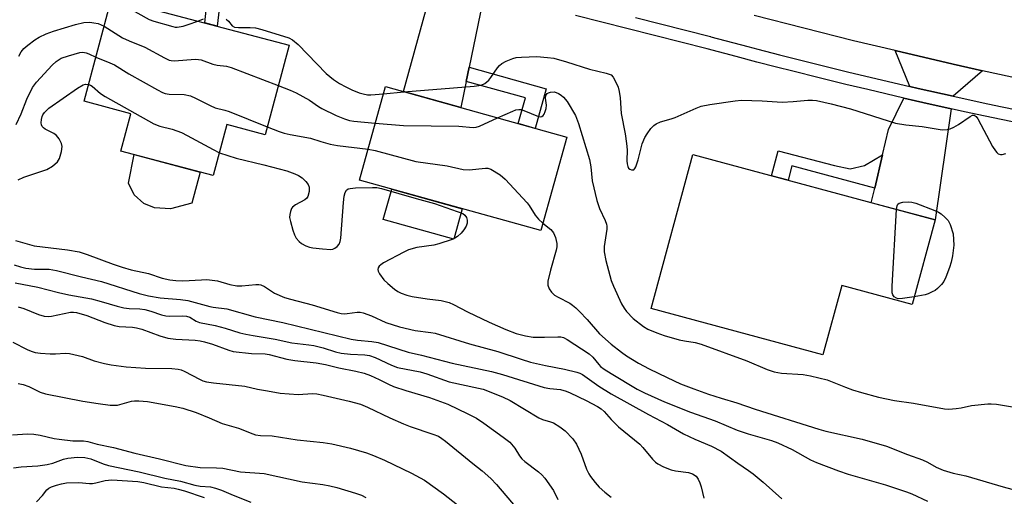
# Model space of a CAD drawing. Units: inches. Extents: x 1261763 to 1267763, y 509453 to 513454.
# Drawn here: x 1262840 to 1263106, y 512610 to 512738 of the extents above; entities that cross this region are included whole.
import ezdxf

# ---------------------------------------------------------------- set-up
doc = ezdxf.new("R2010")
doc.units = ezdxf.units.IN
doc.header["$MEASUREMENT"] = 0
for name, color, linetype in [('BLDG-Footprint', 5, 'Continuous'), ('CULTRL-Pad', 6, 'Continuous'), ('TRANS-Driveway', 251, 'Continuous'), ('TRANS-Non Street Sidewalk', 7, 'Continuous'), ('TRANS-Road', 130, 'Continuous'), ('TRANS-Street Sidewalk', 7, 'Continuous'), ('Undefined', 1, 'Continuous')]:
    doc.layers.add(name, color=color, linetype=linetype)

msp = doc.modelspace()

# ---------------------------------------------------------------- linework, layer by layer
at = {"layer": 'BLDG-Footprint'}
for points, elevation in [([(1262913.05, 512731.5), (1262906.64, 512707.37), (1262896.28, 512710.12), (1262892.62, 512696.33), (1262867.69, 512702.95), (1262870.37, 512713.04), (1262857.77, 512716.39), (1262865.16, 512744.22)], 374.23), ([(1262987.99, 512706.71), (1262980.97, 512681.5), (1262932.04, 512695.12), (1262939.06, 512720.34)], 372.56), ([(1263087.33, 512684.37), (1263081.16, 512661.58), (1263062.15, 512666.73), (1263057.07, 512647.96), (1263010.77, 512660.5), (1263022.03, 512702.07)], 371.84)]:
    msp.add_lwpolyline(points, close=True, dxfattribs=dict(at, elevation=elevation))
at = {"layer": 'CULTRL-Pad'}
for points in [[(1262886.86, 512688.9), (1262881.1, 512687.36), (1262876.76, 512687.67), (1262873.92, 512688.78), (1262871.3, 512691.16), (1262869.73, 512694.32), (1262871.31, 512701.99), (1262889.09, 512697.27)], [(1262959.76, 512687.4), (1262957.47, 512679.19), (1262938.48, 512684.47), (1262940.76, 512692.69)]]:
    msp.add_lwpolyline(points, close=True, dxfattribs=at)
at = {"layer": 'TRANS-Driveway'}
for points in [[(1262965.77, 512745.75), (1262961.65, 512725.57), (1262960.87, 512721.74), (1262959.42, 512714.67), (1262943.89, 512719), (1262949.98, 512740.86), (1262954.71, 512748.56)], [(1263100.1, 512724.64), (1263092.19, 512717.76), (1263082.79, 512719.84), (1263080.49, 512720.38), (1263076.6, 512730.05), (1263092.25, 512726.35)], [(1263091.7, 512714.37), (1263087.33, 512684.37), (1263070.14, 512689.03), (1263071.05, 512692.92), (1263073.15, 512701.91), (1263074.76, 512708.8), (1263078.93, 512717.23), (1263082.03, 512716.5), (1263084.08, 512716.05)]]:
    msp.add_lwpolyline(points, close=True, dxfattribs=at)
at = {"layer": 'TRANS-Non Street Sidewalk'}
for points in [[(1262887.07, 512748.9), (1262887.54, 512752.35), (1262892.03, 512751.28), (1262893.76, 512749.89), (1262894.34, 512748.26), (1262894.56, 512744.33), (1262893.69, 512736.64), (1262890.3, 512737.54), (1262891.08, 512744.42), (1262890.9, 512747.57), (1262890.82, 512747.8), (1262890.47, 512748.09)], [(1262960.87, 512721.74), (1262961.65, 512725.57), (1262982.46, 512719.78), (1262979.48, 512709.08), (1262974.89, 512710.36), (1262976.82, 512717.3)], [(1263073.15, 512701.91), (1263071.05, 512692.92), (1263048.73, 512698.97), (1263047.69, 512695.11), (1263043.24, 512696.32), (1263044.97, 512703.02), (1263060.18, 512699.1), (1263064.45, 512698.19), (1263068.33, 512699.08)]]:
    msp.add_lwpolyline(points, close=True, dxfattribs=at)
at = {"layer": 'TRANS-Road'}
msp.add_lwpolyline([(1263178.8, 512742.35), (1263206.44, 512738.27), (1263200.92, 512705.8), (1263186.3, 512707.95), (1263151.09, 512714.2), (1263147.69, 512714.81), (1263146.43, 512715.03), (1263119.29, 512720.45), (1263100.1, 512724.64), (1263092.25, 512726.35), (1263076.6, 512730.05), (1263065.31, 512732.72), (1263038.49, 512739.56)], dxfattribs=at)
at = {"layer": 'TRANS-Street Sidewalk'}
for points in [[(1263109.89, 512710.48), (1263100.88, 512712.34), (1263095.32, 512713.57), (1263091.7, 512714.37), (1263084.08, 512716.05), (1263082.03, 512716.5), (1263078.93, 512717.23), (1263069.17, 512719.52), (1263063.24, 512720.91), (1263056.1, 512722.69), (1263048.96, 512724.47), (1263044.52, 512725.58), (1263039.28, 512726.96), (1263033.64, 512728.45), (1263025.86, 512730.5), (1262990.37, 512739.51)], [(1263006.52, 512738.94), (1263026.72, 512733.82), (1263026.83, 512733.79), (1263036.79, 512731.16), (1263039.48, 512730.45), (1263045.37, 512728.9), (1263064.05, 512724.24), (1263080.49, 512720.38), (1263082.79, 512719.84), (1263092.19, 512717.76), (1263101.59, 512715.69), (1263105.47, 512714.89), (1263123.42, 512711.18)]]:
    msp.add_lwpolyline(points, dxfattribs=at)
at = {"layer": 'Undefined'}
msp.add_line((1262938.52, 512718.39, 370), (1262943.98, 512718.97, 370), dxfattribs=at)
for points, elevation in [([(1262865.29, 512744.18), (1262868.4, 512742.29), (1262875.35, 512738.42), (1262876.61, 512737.96), (1262881.75, 512736.51), (1262882.37, 512736.39), (1262882.9, 512736.38), (1262884.52, 512736.66), (1262885.87, 512737.05), (1262888.45, 512738.03)], 370), ([(1262888.45, 512738.03), (1262890, 512738.59)], 370), ([(1262896.13, 512738.53), (1262896.7, 512737.97), (1262897.72, 512736.7), (1262898.32, 512736.38), (1262899.4, 512736.24), (1262902.59, 512736.3), (1262904.03, 512736.19), (1262905.71, 512735.74), (1262912.97, 512733.48), (1262913.99, 512732.98), (1262915.56, 512731.7), (1262923.11, 512723.91), (1262925.06, 512722.3), (1262926.69, 512721.19), (1262928.41, 512720.24), (1262930.02, 512719.49), (1262931.96, 512718.7), (1262933.08, 512718.37), (1262934.22, 512718.15), (1262935.09, 512718.11), (1262938.52, 512718.39)], 370), ([(1262840.19, 512728.53), (1262840.76, 512729.7), (1262841.5, 512730.58), (1262842.59, 512731.52), (1262844.44, 512732.93), (1262845.69, 512733.68), (1262847.51, 512734.62), (1262849.47, 512735.31), (1262855.44, 512737.05), (1262857.69, 512737.59), (1262859.32, 512737.71), (1262860.44, 512737.58), (1262861.55, 512737.33), (1262863.14, 512736.61)], 372), ([(1262863.14, 512736.61), (1262868.15, 512733.46), (1262869.91, 512732.66), (1262874.14, 512731.01), (1262879.42, 512728.09), (1262880.72, 512727.5), (1262881.26, 512727.37), (1262882.13, 512727.31), (1262887.77, 512727.72), (1262888.65, 512727.69), (1262889.34, 512727.57), (1262892.46, 512726.39), (1262893.63, 512726.16), (1262896.14, 512725.85), (1262897.48, 512725.51), (1262910.16, 512720.62)], 372), ([(1262839.46, 512710.14), (1262840.76, 512712.96), (1262842.36, 512716.99), (1262843.89, 512720.1), (1262844.96, 512721.5), (1262849.14, 512726.13), (1262850.2, 512727.12), (1262851.6, 512727.97), (1262853.55, 512728.68), (1262856.64, 512729.51), (1262857.47, 512729.6), (1262858.29, 512729.49), (1262859.04, 512729.22), (1262860.93, 512728.31)], 374), ([(1262860.93, 512728.31), (1262864.74, 512726.76), (1262865.98, 512726.17), (1262869.8, 512723.8), (1262877.57, 512719.43), (1262878.89, 512718.77), (1262879.68, 512718.51), (1262880.72, 512718.31), (1262884.77, 512718.2), (1262886.49, 512717.82), (1262887.86, 512717.26), (1262891.82, 512715.21), (1262893.16, 512714.59), (1262895.75, 512713.96), (1262896.88, 512713.6), (1262907.2, 512709.48)], 374), ([(1262943.98, 512718.97), (1262963.02, 512720.45), (1262964.9, 512720.72), (1262965.86, 512721.22), (1262966.91, 512722.1), (1262967.46, 512722.8), (1262969.26, 512725.44), (1262969.81, 512726.08), (1262970.42, 512726.59), (1262971.63, 512727.24), (1262973.46, 512727.94), (1262974.33, 512728.15), (1262975.78, 512728.32), (1262979.89, 512728.42), (1262982.77, 512728.2), (1262984.48, 512727.98), (1262987.92, 512727.06), (1262994.13, 512725.07), (1262998.6, 512723.98), (1263000, 512723.55)], 370), ([(1263000, 512723.55), (1263000.53, 512722.88), (1263001.23, 512721.58), (1263001.82, 512720.17), (1263002.15, 512719.06), (1263002.38, 512717.3), (1263002.65, 512713.05), (1263003.76, 512707.59), (1263004.11, 512705.02), (1263004.25, 512703.29), (1263004.2, 512700.36), (1263004.26, 512699.5), (1263004.44, 512698.8), (1263004.65, 512698.39), (1263004.97, 512698.08), (1263005.4, 512697.89), (1263005.85, 512697.87), (1263006.05, 512697.94), (1263006.35, 512698.24), (1263006.58, 512698.68), (1263007.21, 512700.57), (1263008.31, 512704.92), (1263009.06, 512706.66), (1263009.64, 512707.62), (1263010.7, 512709.01), (1263011.49, 512709.84), (1263012.09, 512710.28), (1263013.28, 512710.83), (1263016.11, 512711.61), (1263017.2, 512711.99), (1263022.92, 512714.56), (1263024.23, 512715.06), (1263026.58, 512715.5), (1263033.39, 512716.51), (1263035.16, 512716.68), (1263040.69, 512716.53), (1263046.09, 512716.19), (1263049.02, 512716.29), (1263052.97, 512716.67), (1263054.31, 512716.67), (1263055.32, 512716.57), (1263059.3, 512715.66), (1263064.48, 512714.32), (1263076.65, 512710.49), (1263079.48, 512710), (1263083.82, 512709.58), (1263089.27, 512708.67), (1263090.56, 512708.74), (1263091.38, 512708.97), (1263092.44, 512709.39), (1263093.7, 512710.11), (1263096.78, 512712.32), (1263097.47, 512712.62), (1263097.87, 512712.63), (1263098.4, 512712.28), (1263098.87, 512711.61), (1263102.82, 512704.23), (1263103.6, 512702.98), (1263103.96, 512702.55), (1263104.37, 512702.24), (1263105.02, 512702.01), (1263105.48, 512701.99), (1263106.43, 512702.31)], 370), ([(1262839.98, 512695.17), (1262841.53, 512695.96), (1262846.36, 512697.5), (1262847.76, 512698.02), (1262849.25, 512698.92), (1262850.57, 512700.01), (1262851.11, 512700.95), (1262851.65, 512702.84), (1262851.85, 512704.2), (1262851.7, 512705.01), (1262851.06, 512706.28), (1262850.35, 512707.17), (1262849.64, 512707.66), (1262847.24, 512708.88), (1262846.78, 512709.21), (1262846.46, 512709.59), (1262846.26, 512710.05), (1262846.2, 512710.58), (1262846.25, 512711.43), (1262846.46, 512712.24), (1262846.68, 512712.72), (1262847.12, 512713.36), (1262848.27, 512714.49), (1262855.99, 512719.94), (1262857.5, 512720.81), (1262858.15, 512720.97), (1262858.97, 512720.92)], 376), ([(1262858.97, 512720.92), (1262859.5, 512720.74), (1262859.99, 512720.46), (1262862.2, 512718.52), (1262863.41, 512717.69), (1262876.56, 512710.33), (1262878.17, 512709.64), (1262881.55, 512708.89), (1262884.01, 512707.96), (1262885.59, 512707.17), (1262892.57, 512703.34), (1262894.26, 512702.5)], 376), ([(1262910.16, 512720.62), (1262913.35, 512719.38), (1262914.97, 512718.65), (1262918.62, 512716.73), (1262920.96, 512714.99), (1262921.87, 512714.45), (1262925.81, 512712.56), (1262928, 512711.62), (1262929.39, 512711.2), (1262930.54, 512711), (1262936.32, 512710.5)], 372), ([(1262969.32, 512711.91), (1262973.44, 512713.76), (1262974.28, 512714.05), (1262975.06, 512714.16), (1262975.55, 512714.13), (1262976.37, 512713.93), (1262980.38, 512712.32), (1262980.87, 512712.22), (1262981.29, 512712.27), (1262981.61, 512712.53), (1262981.87, 512712.94), (1262982.19, 512713.67), (1262982.41, 512714.47), (1262982.47, 512715.3), (1262982.21, 512717.22), (1262982.32, 512717.91), (1262982.66, 512718.44), (1262983.06, 512718.69), (1262983.55, 512718.84), (1262984.6, 512718.9), (1262985.08, 512718.79), (1262985.76, 512718.5), (1262986.47, 512718.04), (1262987.14, 512717.46), (1262988.1, 512716.35), (1262990.31, 512712.56), (1262991.14, 512710.35), (1262994.13, 512700.64), (1262994.51, 512698.69), (1262994.83, 512694.89), (1262996.06, 512689.67), (1262996.78, 512687.46), (1262998.32, 512684.24), (1262998.68, 512683.21), (1262998.76, 512682.72), (1262998.75, 512681.89), (1262998.08, 512677.2), (1262998.05, 512675.74), (1262998.54, 512673.44), (1263000, 512668.04)], 372), ([(1262936.32, 512710.5), (1262943.9, 512709.86), (1262958.86, 512709.63), (1262962.72, 512709.31), (1262963.56, 512709.43), (1262964.4, 512709.71), (1262969.32, 512711.91)], 372), ([(1262907.2, 512709.48), (1262910.36, 512708.24), (1262911.71, 512707.8), (1262913.37, 512707.41), (1262918.86, 512706.47), (1262921.61, 512705.5), (1262924.12, 512704.79), (1262926.15, 512704.46), (1262934.37, 512703.49)], 374), ([(1262934.37, 512703.49), (1262936.28, 512703.08), (1262947.27, 512700.17), (1262955.73, 512698.94), (1262960.03, 512698.01), (1262961.65, 512697.91), (1262966.08, 512698.38), (1262966.65, 512698.33), (1262967.46, 512698.05), (1262970.05, 512696.57), (1262971.38, 512695.42), (1262977.34, 512688.99), (1262977.85, 512688.3), (1262979.42, 512685.71), (1262980.38, 512684.58), (1262981.53, 512683.51)], 374), ([(1262894.26, 512702.5), (1262898.77, 512701.01), (1262906.24, 512699.29), (1262912.47, 512697.66), (1262914.61, 512696.85), (1262915.64, 512696.37), (1262916.56, 512695.73), (1262917.58, 512694.79), (1262918.25, 512693.96), (1262918.51, 512693.21), (1262918.47, 512692.08), (1262918.11, 512690.7), (1262917.85, 512690.23), (1262917.35, 512689.77), (1262914.81, 512688.49), (1262913.95, 512687.85), (1262913.69, 512687.43), (1262913.43, 512686.69), (1262913.27, 512685.89), (1262913.22, 512685.08), (1262913.41, 512683.93), (1262914.05, 512681.65), (1262914.52, 512680.36), (1262915.01, 512679.45), (1262915.76, 512678.55), (1262916.42, 512678.01), (1262917.6, 512677.39), (1262918.61, 512677.03), (1262919.46, 512676.86), (1262922.07, 512676.57), (1262924.37, 512676.45), (1262924.91, 512676.54), (1262925.39, 512676.75), (1262926.03, 512677.22), (1262926.57, 512677.81), (1262926.89, 512678.56), (1262927.04, 512679.43), (1262927.73, 512689.05), (1262927.95, 512690.76), (1262928.21, 512691.78), (1262928.55, 512692.41), (1262929, 512692.74), (1262929.52, 512692.9), (1262930.96, 512693.07), (1262935.57, 512693.15), (1262936.71, 512693.1), (1262938.03, 512692.89), (1262947.37, 512690.17), (1262952.26, 512688.83), (1262959.92, 512686.08), (1262960.49, 512685.64), (1262960.89, 512685.01), (1262961.12, 512684.3), (1262961.09, 512683.5), (1262960.8, 512682.71), (1262960.21, 512681.71), (1262959.49, 512680.85), (1262958.48, 512679.9), (1262957.8, 512679.44), (1262957.02, 512679.09), (1262953.5, 512677.91), (1262952.09, 512677.62), (1262947.55, 512676.93), (1262945.32, 512676.33), (1262943.99, 512675.73), (1262938.51, 512672.78), (1262937.79, 512672.31), (1262937.4, 512671.95), (1262937.14, 512671.51), (1262937.05, 512671.03), (1262937.14, 512670.56), (1262937.49, 512669.85), (1262938.64, 512668.22), (1262939.68, 512667.2), (1262941.5, 512665.72), (1262942.45, 512665.05), (1262943.29, 512664.63), (1262944.87, 512664.08), (1262946.24, 512663.73), (1262950.28, 512663.09), (1262954.08, 512662.62), (1262956.22, 512662.09), (1262957.4, 512661.59), (1262961.16, 512659.63), (1262967.03, 512656.82), (1262971.55, 512654.8), (1262974.31, 512653.78), (1262976.86, 512653.11), (1262978.88, 512652.81), (1262981.95, 512652.75), (1262985.59, 512652.89), (1262986.41, 512652.83), (1262987.12, 512652.64), (1262988.07, 512652.15), (1262994.03, 512648.27), (1262995.04, 512647.39), (1262996.59, 512645.39), (1262997.09, 512644.86), (1262998.11, 512644.12), (1263000, 512643.01)], 376), ([(1263076.89, 512687.2), (1263077.09, 512688.22), (1263077.31, 512688.61), (1263077.65, 512688.88), (1263078.62, 512689.18), (1263080.28, 512689.3), (1263081.09, 512689.19), (1263082.18, 512688.9), (1263087.3, 512686.93), (1263088.28, 512686.46), (1263088.98, 512686.02), (1263090.07, 512685.07), (1263090.85, 512684.21), (1263091.42, 512683.17), (1263092.25, 512680.62), (1263092.36, 512677.61), (1263092.25, 512676.12), (1263092.01, 512674.69), (1263091.64, 512672.98), (1263091.25, 512671.6), (1263090.27, 512668.94), (1263089.7, 512667.82), (1263089.03, 512666.95), (1263088.01, 512665.91), (1263087.32, 512665.39), (1263086.55, 512664.95), (1263085.48, 512664.46), (1263084.65, 512664.18), (1263081.72, 512663.67)], 372), ([(1263081.72, 512663.67), (1263078.54, 512663.18), (1263077.41, 512663.15), (1263076.93, 512663.28), (1263076.33, 512663.67), (1263075.91, 512664.21), (1263075.77, 512664.72), (1263075.76, 512666.48), (1263076.89, 512687.2)], 372), ([(1262981.53, 512683.51), (1262983.64, 512681.77), (1262984.38, 512680.95), (1262984.93, 512679.69), (1262985.28, 512678.05), (1262985.26, 512677.1), (1262985.11, 512676.24), (1262983.59, 512670.87), (1262982.9, 512667.84), (1262982.88, 512666.77), (1262983.27, 512665.8), (1262983.87, 512664.9), (1262984.65, 512664.13), (1262985.63, 512663.54), (1262988.81, 512661.9), (1262989.55, 512661.42), (1262990.42, 512660.69), (1262991.45, 512659.7), (1262993.47, 512657.56), (1262996.84, 512653.65), (1263000, 512650.85)], 374), ([(1262839.3, 512678.85), (1262844.3, 512677.4), (1262853.26, 512676.34), (1262856.46, 512675.74), (1262858.63, 512675.08), (1262865.61, 512672.43), (1262868.04, 512671.62), (1262870.48, 512670.94), (1262875.11, 512669.95), (1262878.87, 512668.72), (1262880.87, 512668.23), (1262882.49, 512668.03), (1262884.42, 512667.95), (1262889.46, 512668.26), (1262890.86, 512668.28), (1262893.78, 512667.94), (1262897.08, 512666.98), (1262898.94, 512666.65), (1262900.34, 512666.64), (1262904.07, 512666.99), (1262904.91, 512666.97), (1262905.46, 512666.86), (1262906.48, 512666.39), (1262909.16, 512664.65), (1262911.8, 512663.5), (1262913.47, 512662.98), (1262919.26, 512661.53), (1262926.02, 512659.42), (1262927.16, 512659.15), (1262927.9, 512659.08), (1262928.7, 512659.12), (1262931.44, 512659.5), (1262932.26, 512659.49), (1262933.09, 512659.33), (1262935.32, 512658.53), (1262939.21, 512656.72), (1262942.9, 512655.59), (1262947.11, 512654.57), (1262951.3, 512654.04), (1262952.45, 512653.81), (1262961.77, 512650.97), (1262969.39, 512648.9), (1262975.67, 512646.8), (1262978.2, 512646.04), (1262982.2, 512645.1), (1262987.39, 512644.16), (1262990.73, 512643.35), (1262991.52, 512643.07), (1262992.25, 512642.69), (1262996.67, 512639.52), (1263000, 512637.45)], 378), ([(1262838.89, 512672.25), (1262840.57, 512671.7), (1262842.02, 512671.42), (1262844.39, 512671.15), (1262845.58, 512671.07), (1262848.33, 512671.1), (1262850.33, 512670.76), (1262857.11, 512669.04), (1262862.47, 512667.77), (1262872.58, 512664.59), (1262875.13, 512663.89), (1262878.25, 512663.41), (1262883.82, 512662.96), (1262885.73, 512662.7), (1262891.65, 512661.01), (1262892.56, 512660.83), (1262896.27, 512660.38), (1262903.91, 512658.24), (1262911.41, 512656.7), (1262929.86, 512652.27), (1262931.56, 512651.96), (1262935.41, 512651.61), (1262937.14, 512651.31), (1262945.23, 512648.74), (1262948.83, 512647.93), (1262957.02, 512645.78), (1262967.65, 512643.52), (1262970.63, 512642.67), (1262981.84, 512639.19), (1262983.42, 512638.88), (1262986.32, 512638.61), (1262987.86, 512638.22), (1262988.94, 512637.77), (1262993.19, 512635.72), (1262996.28, 512634.05), (1262997.22, 512633.41), (1262998.04, 512632.72), (1263000, 512630.56)], 380), ([(1262839.14, 512667.43), (1262845.32, 512666.29), (1262850.85, 512664.79), (1262853.61, 512664.16), (1262859.73, 512663.08), (1262862.33, 512662.43), (1262866.67, 512661.13), (1262868.53, 512660.69), (1262869.9, 512660.51), (1262872.8, 512660.41), (1262874.17, 512660.25), (1262875.77, 512659.82), (1262878.68, 512658.78), (1262879.78, 512658.54), (1262880.92, 512658.47), (1262884.34, 512658.55), (1262885.43, 512658.45), (1262886.33, 512658.12), (1262887.98, 512657.12), (1262888.89, 512656.74), (1262893.09, 512655.93), (1262895.84, 512655.16), (1262899.79, 512653.95), (1262901.44, 512653.54), (1262903.35, 512653.18), (1262909.33, 512652.26), (1262913.84, 512651.26), (1262918.37, 512650.72), (1262919.78, 512650.49), (1262922.26, 512649.9), (1262925.59, 512648.77), (1262927.14, 512648.41), (1262929.63, 512648.17), (1262933.49, 512648.01), (1262934.72, 512647.83), (1262936.33, 512647.25), (1262940.74, 512645.19), (1262942.34, 512644.6), (1262948.47, 512643.4), (1262950.26, 512642.84), (1262956.26, 512640.73), (1262964.2, 512639.05), (1262965.44, 512638.72), (1262970.64, 512636.67), (1262972.73, 512635.73), (1262980.42, 512631.04), (1262981.39, 512630.57), (1262983.59, 512629.96), (1262984.38, 512629.63), (1262986.15, 512628.55), (1262987.59, 512627.51), (1262989.61, 512625.36), (1262990.64, 512623.94), (1262991.84, 512621.23), (1262993.33, 512617.15), (1262993.93, 512615.87), (1262994.38, 512615.15), (1262995.6, 512613.6), (1262996.74, 512612.35), (1262998.27, 512610.95), (1263000, 512609.6)], 382), ([(1263000, 512668.04), (1263000.58, 512666.5), (1263002.72, 512661.76), (1263003.42, 512660.56), (1263004.1, 512659.66), (1263005.9, 512657.83), (1263008.65, 512655.65), (1263009.89, 512654.91), (1263012.31, 512653.9), (1263014.21, 512653.25), (1263018.31, 512652.05), (1263019.71, 512651.74), (1263022.63, 512651.3), (1263024.2, 512650.85), (1263036.56, 512646.37), (1263042.05, 512644.07), (1263043.95, 512643.42), (1263045.87, 512643.04), (1263051.75, 512642.69), (1263053.75, 512642.35), (1263058.22, 512641.24), (1263063.15, 512639.28), (1263065.05, 512638.6), (1263067.46, 512637.86), (1263072.09, 512636.6), (1263076.36, 512635.73), (1263081.54, 512634.96), (1263089.86, 512633.45), (1263091.01, 512633.39), (1263093.01, 512633.53), (1263094.42, 512633.74), (1263097.12, 512634.38), (1263101.6, 512634.83), (1263102.48, 512634.83), (1263103.92, 512634.69), (1263109.31, 512633.78)], 372), ([(1262840.01, 512660.99), (1262841.49, 512660.51), (1262845.45, 512658.87), (1262846.97, 512658.45), (1262848.07, 512658.38), (1262848.94, 512658.45), (1262854.07, 512659.51), (1262854.87, 512659.53), (1262855.74, 512659.41), (1262858.52, 512658.63), (1262863.39, 512656.69), (1262865.86, 512655.89), (1262867.26, 512655.62), (1262870.86, 512655.47), (1262871.88, 512655.33), (1262873.34, 512654.89), (1262878.18, 512653.11), (1262880.34, 512652.54), (1262882.51, 512652.26), (1262887.76, 512651.95), (1262889.12, 512651.8), (1262890.21, 512651.55), (1262892.4, 512650.89), (1262896.84, 512649.26), (1262898.02, 512648.94), (1262902.97, 512648.4), (1262906.64, 512648.23), (1262907.67, 512648.11), (1262912.42, 512646.81), (1262914.65, 512646.49), (1262920.39, 512645.89), (1262922.89, 512645.37), (1262926.51, 512644.49), (1262931.09, 512643.61), (1262933.33, 512643.02), (1262934.99, 512642.45), (1262937.39, 512641.39), (1262939.91, 512640.05), (1262941.26, 512639.5), (1262944.55, 512638.39), (1262950.94, 512636.51), (1262955.91, 512634.67), (1262961.26, 512632.13), (1262963.59, 512630.89), (1262965.65, 512629.53), (1262970.85, 512625.83), (1262972.64, 512624.41), (1262974, 512622.83), (1262975.24, 512620.76), (1262975.85, 512619.99), (1262976.71, 512619.25), (1262980.39, 512616.44), (1262981.26, 512615.66), (1262982.03, 512614.78), (1262984.4, 512611.43), (1262985.56, 512608.99)], 384), ([(1262838.56, 512651.4), (1262842.42, 512649.43), (1262843.46, 512648.99), (1262844.54, 512648.64), (1262845.98, 512648.43), (1262848.62, 512648.3), (1262850.09, 512648.28), (1262852.7, 512648.42), (1262853.86, 512648.35), (1262857.32, 512647.59), (1262860.48, 512646.42), (1262863.29, 512645.63), (1262865.03, 512645.32), (1262869.13, 512644.78), (1262874.32, 512644.45), (1262881.46, 512644.31), (1262883.16, 512644.14), (1262883.99, 512643.93), (1262884.8, 512643.61), (1262889.08, 512641.35), (1262889.83, 512641.03), (1262890.79, 512640.75), (1262892.68, 512640.47), (1262901.11, 512639.56), (1262904.58, 512638.73), (1262907.27, 512638.32), (1262910.64, 512637.65), (1262915.51, 512637.3), (1262919.36, 512637.6), (1262920.53, 512637.48), (1262922.27, 512637.15), (1262929.28, 512635.52), (1262932.3, 512634.68), (1262934.18, 512633.91), (1262940.25, 512630.99), (1262943.89, 512629.42), (1262945.77, 512628.7), (1262951.81, 512626.65), (1262953.34, 512626.03), (1262954.31, 512625.47), (1262955.26, 512624.76), (1262962.63, 512618.67), (1262965.13, 512616.7), (1262967.45, 512614.67), (1262969.05, 512613.02), (1262974.56, 512606.47)], 386), ([(1263000, 512650.85), (1263002.74, 512648.7), (1263004.08, 512647.76), (1263007.37, 512645.78), (1263010.25, 512644.2), (1263015.04, 512641.85), (1263018.69, 512640.2), (1263022.25, 512638.79), (1263026.21, 512637.38), (1263029.63, 512636.29), (1263033.88, 512635.08), (1263038.79, 512633.37), (1263056, 512627.93), (1263057.9, 512627.43), (1263067.71, 512625.23), (1263074.23, 512623.35), (1263079.89, 512621.13), (1263083.99, 512619.67), (1263085.27, 512619.05), (1263087.61, 512617.7), (1263089.51, 512616.88), (1263092.19, 512616.13), (1263095.62, 512615.38), (1263105.73, 512612.41), (1263115.09, 512609.92)], 374), ([(1263000, 512643.01), (1263006.94, 512638.76), (1263008.93, 512637.78), (1263014.38, 512635.33), (1263021.33, 512632.58), (1263027.97, 512630.2), (1263033.97, 512627.67), (1263036.91, 512626.71), (1263043.18, 512624.86), (1263044.95, 512624.25), (1263048.81, 512622.49), (1263053.71, 512619.69), (1263055.35, 512618.93), (1263061.26, 512616.68), (1263063.91, 512615.78), (1263074, 512612.91), (1263079.65, 512611.08), (1263081.08, 512610.51), (1263085.3, 512608.57)], 376), ([(1262839.97, 512640.29), (1262841.34, 512640.02), (1262842.87, 512639.43), (1262845.89, 512637.94), (1262847.39, 512637.45), (1262857.47, 512635.52), (1262861.55, 512634.84), (1262864.78, 512634.46), (1262865.95, 512634.39), (1262866.8, 512634.45), (1262870.52, 512635.47), (1262871.37, 512635.6), (1262872.54, 512635.64), (1262874.86, 512635.43), (1262882.3, 512634.11), (1262884.38, 512633.61), (1262888.04, 512632.41), (1262891.54, 512631.03), (1262895.03, 512629.47), (1262899.42, 512628.26), (1262903.25, 512626.71), (1262904.04, 512626.46), (1262905.39, 512626.27), (1262908.48, 512626.13), (1262915.27, 512625.11), (1262922.24, 512624.39), (1262924.56, 512624.04), (1262929.61, 512622.84), (1262933.98, 512621.56), (1262935.88, 512620.89), (1262938.85, 512619.61), (1262946.13, 512616.09), (1262949.59, 512614.16), (1262954.75, 512610.52), (1262958.5, 512607.55)], 388), ([(1263000, 512637.45), (1263009.99, 512631.93), (1263015.19, 512629.21), (1263019.43, 512626.72), (1263022.49, 512625.27), (1263027.02, 512623.36), (1263029.64, 512622), (1263034.1, 512618.81), (1263037.04, 512616.82), (1263038.22, 512615.93), (1263040.98, 512613.7), (1263046.03, 512609.17)], 378), ([(1263000, 512630.56), (1263000.85, 512629.62), (1263001.9, 512628.62), (1263007.72, 512623.89), (1263008.52, 512623.02), (1263011.13, 512619.88), (1263011.92, 512619.1), (1263012.58, 512618.61), (1263014.07, 512617.8), (1263016.13, 512616.95), (1263017.27, 512616.71), (1263020.83, 512616.28), (1263021.91, 512615.91), (1263022.85, 512615.32), (1263023.47, 512614.49), (1263023.92, 512613.51), (1263024.25, 512612.43), (1263024.93, 512609.36)], 380), ([(1262838.44, 512626.41), (1262842.46, 512626.67), (1262844.19, 512626.6), (1262845.91, 512626.38), (1262849.66, 512625.48), (1262851.03, 512625.23), (1262854.77, 512624.84), (1262857.65, 512624.77), (1262858.74, 512624.66), (1262861.33, 512623.91), (1262865.73, 512623.05), (1262871.44, 512621.48), (1262878.15, 512619.98), (1262885.25, 512618.17), (1262889.12, 512617.61), (1262893.46, 512617.53), (1262895.2, 512617.43), (1262899.96, 512616.47), (1262906.34, 512615.99), (1262916.57, 512613.78), (1262922.17, 512612.99), (1262924.07, 512612.63), (1262925.91, 512612.18), (1262930.98, 512610.73), (1262932.64, 512610.16), (1262933.75, 512609.56)], 390), ([(1262838.75, 512617.56), (1262840.77, 512617.81), (1262845.29, 512618.06), (1262847.78, 512618.39), (1262849.31, 512618.79), (1262852.23, 512619.88), (1262853.37, 512620.14), (1262855.95, 512620.41), (1262857.94, 512620.32), (1262859.6, 512619.97), (1262862.9, 512618.59), (1262864.31, 512618.15), (1262872.65, 512616.45), (1262879.52, 512614.71), (1262883.81, 512613.91), (1262887.67, 512612.86), (1262889.08, 512612.62), (1262891.88, 512612.36), (1262893.25, 512612.08), (1262894.85, 512611.55), (1262897.94, 512610.16), (1262902.79, 512608.26)], 392), ([(1262844.96, 512608.35), (1262846.59, 512610.03), (1262847.75, 512611.58), (1262848.22, 512612.02), (1262848.96, 512612.43), (1262850.34, 512612.89), (1262851.68, 512613.23), (1262852.99, 512613.44), (1262856.37, 512613.56), (1262859.24, 512613.32), (1262860.06, 512613.33), (1262860.91, 512613.47), (1262863.49, 512614.11), (1262865.24, 512614.31), (1262872.29, 512613.82), (1262873.89, 512613.54), (1262878.63, 512612.37), (1262882.04, 512612), (1262883.13, 512611.81), (1262884.81, 512611.32), (1262890.18, 512609.55)], 394)]:
    msp.add_lwpolyline(points, dxfattribs=dict(at, elevation=elevation))

doc.saveas('drawing.dxf')
